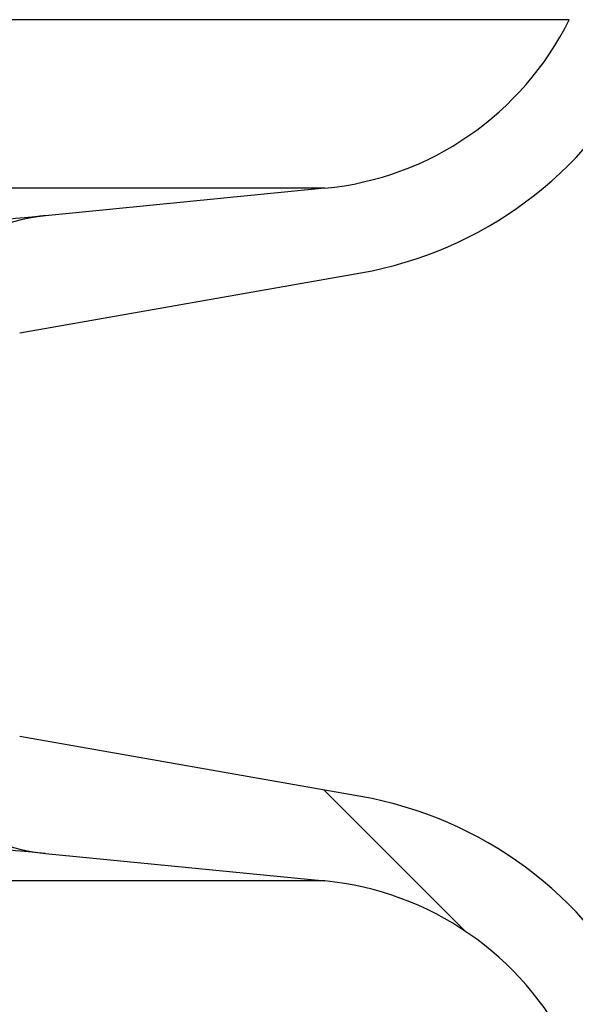
# Model space of a CAD drawing. Units: millimetres. Extents: x 0 to 720, y 0 to 287.
# Drawn here: x 412 to 413, y 155 to 157 of the extents above; entities that cross this region are included whole.
import ezdxf

# ---------------------------------------------------------------- set-up
doc = ezdxf.new("R2010")
doc.units = ezdxf.units.MM
doc.header["$PDSIZE"] = -1
doc.styles.add('SLDTEXTSTYLE1', font='GOTHIC.TTF', dxfattribs={"width": 0.913})
doc.dimstyles.new('SLDDIMSTYLE1', dxfattribs={"dimtxt": 3.5, "dimasz": 3.302, "dimexe": 0, "dimexo": 0.0625, "dimgap": 0.875, "dimtad": 1, "dimdec": 0, "dimlfac": 20, "dimrnd": 1e-09, "dimzin": 12, "dimdsep": 46, "dimtxsty": 'SLDTEXTSTYLE1', "dimsah": 1, "dimcen": 0.09, "dimadec": 0, "dimazin": 3, "dimtfac": 1, "dimtdec": 0, "dimtofl": 0, "dimtmove": 0, "dimatfit": 3, "dimfxl": 1, "dimfrac": 2, "dimtolj": 1, "dimtzin": 12, "dimarcsym": 0})

# ---------------------------------------------------------------- blocks, each defined once
blk = doc.blocks.new('*D56')
at = {"color": 0, "linetype": 'Continuous', "lineweight": -2}
for p, q in [((385.8763762186334, 173.4664695333684), (432.9981104200133, 173.4664695333684)), ((432.9981104200133, 170.1644695333684), (432.9981104200133, 155.8534695333683)), ((413.3263762186335, 152.5514695333683), (432.9981104200133, 152.5514695333683))]:
    blk.add_line(p, q, dxfattribs=at)
at = {"color": 0}
for points in [[(433.5484437533467, 170.1644695333684), (432.44777708668, 170.1644695333684), (432.9981104200133, 173.4664695333684)], [(432.44777708668, 155.8534695333683), (433.5484437533467, 155.8534695333683), (432.9981104200133, 152.5514695333683)]]:
    blk.add_solid(points, dxfattribs=at)
at = {"layer": 'Defpoints', "color": 0}
for p in [(385.8138762186334, 173.4664695333684), (413.2638762186335, 152.5514695333683), (432.9981104200133, 152.5514695333683)]:
    blk.add_point(p, dxfattribs=at)
at = {"color": 0, "lineweight": 18, "insert": (428.6231104200133, 158.6020458521068), "char_height": 3.5, "attachment_point": 2, "rotation": 90, "style": 'SLDTEXTSTYLE1'}
blk.add_mtext('\\A1;n', dxfattribs=at)

msp = doc.modelspace()

# ---------------------------------------------------------------- hatches: boundary and pattern name
at = {"linetype": 'Continuous', "lineweight": 18}
h = msp.add_hatch(dxfattribs=at)
h.set_pattern_fill('ANSI37', style=0)
h.set_pattern_definition([(45, (249.9445887961859, -5), (-2.245064030267288, 2.245064030267288), []), (135, (249.9445887961859, -5), (-2.245064030267288, -2.245064030267288), [])])
edge = h.paths.add_edge_path(flags=0)
edge.add_line((412.0983289919835, 205.2011732079557), (412.7822342425803, 205.3217641558841))
edge.add_arc((412.6460940712894, 206.0938534342457), 0.7839999999999986, 280.0000000000013, 333.0685219318205)
edge.add_arc((411.7723762186335, 206.5377195333683), 1.763999999999999, 333.0685219318236, 386.9314780681764)
edge.add_arc((412.6460940712894, 206.981585632491), 0.7839999999999986, 26.93147806817955, 79.99999999999869)
edge.add_line((412.7822342425803, 207.7536749108525), (411.9743236543994, 207.8961313455489))
edge.add_arc((412.0253762186334, 208.1856648249345), 0.2939999999999987, 180, 260.0000000000045, ccw=False)
edge.add_line((411.7313762186334, 208.1856648249345), (411.7313762186334, 208.3722742418022))
edge.add_arc((412.0253762186334, 208.3722742418022), 0.2939999999999987, 99.99999999999551, 180, ccw=False)
edge.add_line((411.9743236543994, 208.6618077211878), (412.7822342425802, 208.8042641558841))
edge.add_arc((412.6460940712894, 209.5763534342457), 0.7839999999999986, 280.0000000000013, 333.0685219318205)
edge.add_arc((411.7723762186335, 210.0202195333683), 1.763999999999999, 333.0685219318236, 386.9314780681805)
edge.add_arc((412.6460940712894, 210.4640856324909), 0.7839999999999986, 26.9314780681814, 79.99999999999869)
edge.add_line((412.7822342425803, 211.2361749108525), (412.0983289919834, 211.3567658587809))
edge.add_arc((412.1243762186335, 211.5044870217328), 0.15, 180, 260.0000000000117, ccw=False)
edge.add_line((411.9743762186335, 211.5044870217328), (411.9743762186335, 212.0184520450039))
edge.add_arc((412.1243762186335, 212.0184520450039), 0.15, 99.99999999998829, 180, ccw=False)
edge.add_line((412.0983289919835, 212.1661732079557), (412.7822342425803, 212.2867641558841))
edge.add_arc((412.6460940712894, 213.0588534342457), 0.7839999999999986, 280.0000000000013, 333.0685219318205)
edge.add_arc((411.7723762186335, 213.5027195333683), 1.763999999999999, 333.0685219318236, 386.9314780681805)
edge.add_arc((412.6460940712894, 213.946585632491), 0.7839999999999986, 26.93147806817955, 79.99999999999869)
edge.add_line((412.7822342425803, 214.7186749108525), (411.9743236543994, 214.8611313455488))
edge.add_arc((412.0253762186334, 215.1506648249344), 0.2939999999999987, 180, 260.0000000000045, ccw=False)
edge.add_line((411.7313762186334, 215.1506648249344), (411.7313762186334, 215.3372742418022))
edge.add_arc((412.0253762186334, 215.3372742418022), 0.2939999999999987, 99.99999999999551, 180, ccw=False)
edge.add_line((411.9743236543994, 215.6268077211878), (412.7822342425802, 215.7692641558842))
edge.add_arc((412.6460940712894, 216.5413534342457), 0.7839999999999986, 280.0000000000013, 333.0685219318223)
edge.add_arc((411.7723762186335, 216.9852195333683), 1.763999999999999, 333.0685219318236, 386.9314780681805)
edge.add_arc((412.6460940712894, 217.429085632491), 0.7839999999999986, 26.93147806817955, 79.99999999999869)
edge.add_line((412.7822342425803, 218.2011749108525), (412.0983289919834, 218.3217658587809))
edge.add_arc((412.1243762186335, 218.4694870217328), 0.15, 180, 260.0000000000117, ccw=False)
edge.add_line((411.9743762186335, 218.4694870217328), (411.9743762186335, 218.9834520450039))
edge.add_arc((412.1243762186335, 218.9834520450039), 0.15, 99.99999999998829, 180, ccw=False)
edge.add_line((412.0983289919835, 219.1311732079557), (412.7822342425803, 219.2517641558842))
edge.add_arc((412.6460940712894, 220.0238534342457), 0.7839999999999986, 280.0000000000013, 333.0685219318205)
edge.add_arc((411.7723762186335, 220.4677195333683), 1.763999999999999, 333.0685219318236, 386.9314780681805)
edge.add_arc((412.6460940712894, 220.911585632491), 0.7839999999999986, 26.93147806817955, 79.99999999999869)
edge.add_line((412.7822342425803, 221.6836749108525), (411.9743236543994, 221.8261313455488))
edge.add_arc((412.0253762186334, 222.1156648249344), 0.2939999999999987, 180, 260.0000000000045, ccw=False)
edge.add_line((411.7313762186334, 222.1156648249344), (411.7313762186334, 222.3022742418022))
edge.add_arc((412.0253762186334, 222.3022742418022), 0.2939999999999987, 99.99999999999551, 180, ccw=False)
edge.add_line((411.9743236543994, 222.5918077211878), (412.7822342425802, 222.7342641558841))
edge.add_arc((412.6460940712894, 223.5063534342457), 0.7839999999999986, 280.0000000000013, 333.0685219318223)
edge.add_arc((411.7723762186335, 223.9502195333683), 1.763999999999999, 333.0685219318236, 386.9314780681764)
edge.add_arc((412.6460940712894, 224.394085632491), 0.7839999999999986, 26.93147806817955, 79.99999999999869)
edge.add_line((412.7822342425803, 225.1661749108525), (412.0983289919834, 225.2867658587809))
edge.add_arc((412.1243762186335, 225.4344870217327), 0.15, 180, 260.0000000000117, ccw=False)
edge.add_line((411.9743762186335, 225.4344870217327), (411.9743762186335, 225.9484520450039))
edge.add_arc((412.1243762186335, 225.9484520450039), 0.15, 99.99999999998829, 180, ccw=False)
edge.add_line((412.0983289919835, 226.0961732079557), (412.7822342425803, 226.2167641558842))
edge.add_arc((412.6460940712894, 226.9888534342457), 0.7839999999999986, 280.0000000000013, 333.0685219318186)
edge.add_arc((411.7723762186335, 227.4327195333683), 1.763999999999999, 333.0685219318236, 386.9314780681805)
edge.add_arc((412.6460940712894, 227.876585632491), 0.7839999999999986, 26.93147806817955, 79.99999999999869)
edge.add_line((412.7822342425803, 228.6486749108525), (411.9743236543994, 228.7911313455488))
edge.add_arc((412.0253762186334, 229.0806648249344), 0.2939999999999987, 180, 260.0000000000045, ccw=False)
edge.add_line((411.7313762186334, 229.0806648249344), (411.7313762186334, 229.2672742418022))
edge.add_arc((412.0253762186334, 229.2672742418022), 0.2939999999999987, 99.99999999999551, 180, ccw=False)
edge.add_line((411.9743236543994, 229.5568077211878), (412.7822342425802, 229.6992641558842))
edge.add_arc((412.6460940712894, 230.4713534342457), 0.7839999999999986, 280.0000000000013, 333.0685219318223)
edge.add_arc((411.7723762186335, 230.9152195333683), 1.763999999999999, 333.0685219318236, 386.9314780681764)
edge.add_arc((412.6460940712894, 231.359085632491), 0.7839999999999986, 26.93147806817955, 79.99999999999869)
edge.add_line((412.7822342425803, 232.1311749108525), (412.0983289919834, 232.2517658587809))
edge.add_arc((412.1243762186335, 232.3994870217327), 0.15, 180, 260.0000000000117, ccw=False)
edge.add_line((411.9743762186335, 232.3994870217327), (411.9743762186335, 232.9134520450039))
edge.add_arc((412.1243762186335, 232.9134520450039), 0.15, 99.99999999998829, 180, ccw=False)
edge.add_line((412.0983289919835, 233.0611732079557), (412.7822342425803, 233.1817641558842))
edge.add_arc((412.6460940712894, 233.9538534342457), 0.7839999999999986, 280.0000000000013, 333.0685219318186)
edge.add_arc((411.7723762186335, 234.3977195333683), 1.763999999999999, 333.0685219318236, 386.9314780681805)
edge.add_arc((412.6460940712894, 234.841585632491), 0.7839999999999986, 26.93147806817955, 79.99999999999869)
edge.add_line((412.7822342425803, 235.6136749108525), (411.9743236543994, 235.7561313455489))
edge.add_arc((412.0253762186334, 236.0456648249344), 0.2939999999999987, 180, 260.0000000000045, ccw=False)
edge.add_line((411.7313762186334, 236.0456648249344), (411.7313762186334, 236.2322742418022))
edge.add_arc((412.0253762186334, 236.2322742418022), 0.2939999999999987, 99.99999999999551, 180, ccw=False)
edge.add_line((411.9743236543994, 236.5218077211878), (412.7822342425802, 236.6642641558842))
edge.add_arc((412.6460940712894, 237.4363534342457), 0.7839999999999986, 280.0000000000013, 333.0685219318223)
edge.add_arc((411.7723762186335, 237.8802195333683), 1.763999999999999, 333.0685219318236, 386.9314780681805)
edge.add_arc((412.6460940712894, 238.324085632491), 0.7839999999999986, 26.93147806817955, 79.99999999999869)
edge.add_line((412.7822342425803, 239.0961749108525), (412.0983289919834, 239.2167658587809))
edge.add_arc((412.1243762186335, 239.3644870217327), 0.15, 180, 260.0000000000117, ccw=False)
edge.add_line((411.9743762186335, 239.3644870217327), (411.9743762186335, 239.8784520450039))
edge.add_arc((412.1243762186335, 239.8784520450039), 0.15, 99.99999999998829, 180, ccw=False)
edge.add_line((412.0983289919835, 240.0261732079557), (412.7822342425803, 240.1467641558841))
edge.add_arc((412.6460940712894, 240.9188534342457), 0.7839999999999986, 280.0000000000013, 333.0685219318242)
edge.add_arc((411.7723762186335, 241.3627195333684), 1.763999999999999, 333.0685219318227, 386.9314780681805)
edge.add_arc((412.6460940712894, 241.806585632491), 0.7839999999999986, 26.93147806817955, 79.99999999999869)
edge.add_line((412.7822342425803, 242.5786749108526), (411.9743236543994, 242.7211313455489))
edge.add_arc((412.0253762186334, 243.0106648249345), 0.2939999999999987, 180, 260.0000000000045, ccw=False)
edge.add_line((411.7313762186334, 243.0106648249345), (411.7313762186334, 243.1972742418022))
edge.add_arc((412.0253762186334, 243.1972742418022), 0.2939999999999987, 99.99999999999551, 180, ccw=False)
edge.add_line((411.9743236543994, 243.4868077211878), (412.7822342425802, 243.6292641558841))
edge.add_arc((412.6460940712894, 244.4013534342457), 0.7839999999999986, 280.0000000000013, 333.0685219318205)
edge.add_arc((411.7723762186335, 244.8452195333683), 1.763999999999999, 333.0685219318227, 386.9314780681805)
edge.add_arc((412.6460940712894, 245.289085632491), 0.7839999999999986, 26.93147806817585, 79.99999999999869)
edge.add_line((412.7822342425803, 246.0611749108525), (412.0983289919834, 246.1817658587809))
edge.add_arc((412.1243762186335, 246.3294870217327), 0.15, 180, 260.0000000000117, ccw=False)
edge.add_line((411.9743762186335, 246.3294870217327), (411.9743762186335, 246.8434520450039))
edge.add_arc((412.1243762186335, 246.8434520450039), 0.15, 99.99999999998829, 180, ccw=False)
edge.add_line((412.0983289919835, 246.9911732079557), (412.7822342425803, 247.1117641558842))
edge.add_arc((412.6460940712894, 247.8838534342457), 0.7839999999999986, 280.0000000000013, 333.0685219318242)
edge.add_arc((411.7723762186335, 248.3277195333683), 1.763999999999999, 333.0685219318236, 386.9314780681814)
edge.add_arc((412.6460940712894, 248.771585632491), 0.7839999999999986, 26.93147806817585, 79.99999999999869)
edge.add_line((412.7822342425803, 249.5436749108525), (411.9743236543994, 249.6861313455488))
edge.add_arc((412.0253762186334, 249.9756648249345), 0.2939999999999987, 180, 260.0000000000045, ccw=False)
edge.add_line((411.7313762186334, 249.9756648249345), (411.7313762186334, 250.1622742418022))
edge.add_arc((412.0253762186334, 250.1622742418022), 0.2939999999999987, 99.99999999999551, 180, ccw=False)
edge.add_line((411.9743236543994, 250.4518077211878), (412.7822342425802, 250.5942641558842))
edge.add_arc((412.6460940712894, 251.3663534342457), 0.7839999999999986, 280.0000000000013, 333.0685219318242)
edge.add_arc((411.7723762186335, 251.8102195333684), 1.763999999999999, 333.0685219318227, 386.9314780681772)
edge.add_arc((412.6460940712894, 252.254085632491), 0.7839999999999986, 26.93147806817585, 79.99999999999869)
edge.add_line((412.7822342425803, 253.0261749108525), (412.0983289919834, 253.146765858781))
edge.add_arc((412.1243762186335, 253.2944870217327), 0.15, 180, 260.0000000000117, ccw=False)
edge.add_line((411.9743762186335, 253.2944870217327), (411.9743762186335, 253.5514695333683))
edge.add_line((411.9743762186335, 253.5514695333683), (411.8383762186335, 253.5514695333683))
edge.add_line((411.8383762186335, 253.5514695333683), (411.8383762186335, 253.2553835212924))
edge.add_arc((412.1838762186334, 253.2553835212924), 0.3455, 180, 264.3999999999989)
edge.add_line((412.1501613267666, 252.9115324545986), (412.7102985610395, 252.8566105185824))
edge.add_arc((412.6503826605875, 252.2455408949936), 0.6140000000000019, 26.372516233580882, 84.40000000000208, ccw=False)
edge.add_arc((411.7723762186335, 251.8102195333684), 1.594, -26.372516233582303, 26.37251623357588, ccw=False)
edge.add_arc((412.6503826605875, 251.3748981717431), 0.6140000000000019, 275.5999999999979, 333.6274837664168, ccw=False)
edge.add_line((412.7102985610396, 250.7638285481543), (411.8862915706095, 250.6830339563359))
edge.add_arc((411.9373762186335, 250.1620324124454), 0.523500000000001, 95.59999999999864, 131.0077007365213)
edge.add_line((411.5938762186335, 250.5570767137585), (411.5938762186335, 253.5514695333683))
edge.add_line((411.5938762186335, 253.5514695333683), (411.4138762186335, 253.5514695333683))
edge.add_line((411.4138762186334, 253.5514695333683), (411.4138762186334, 152.5514695333683))
edge.add_line((411.4138762186334, 152.5514695333683), (411.7313762186334, 152.5514695333683))
edge.add_line((411.7313762186334, 152.5514695333683), (411.7313762186334, 152.6522742418022))
edge.add_arc((412.0253762186334, 152.6522742418022), 0.2939999999999987, 99.99999999999551, 180, ccw=False)
edge.add_line((411.9743236543994, 152.9418077211878), (412.7822342425803, 153.0842641558841))
edge.add_arc((412.6460940712894, 153.8563534342457), 0.7839999999999986, 280.0000000000013, 333.0685219318223)
edge.add_arc((411.7723762186335, 154.3002195333683), 1.763999999999999, 333.0685219318236, 386.9314780681805)
edge.add_arc((412.6460940712894, 154.744085632491), 0.7839999999999986, 26.93147806817955, 79.99999999999869)
edge.add_line((412.7822342425803, 155.5161749108525), (412.0983289919834, 155.636765858781))
edge.add_arc((412.1243762186335, 155.7844870217328), 0.15, 180, 260.0000000000117, ccw=False)
edge.add_line((411.9743762186335, 155.7844870217328), (411.9743762186335, 156.2984520450039))
edge.add_arc((412.1243762186335, 156.2984520450039), 0.15, 99.99999999998829, 180, ccw=False)
edge.add_line((412.0983289919835, 156.4461732079557), (412.7822342425803, 156.5667641558841))
edge.add_arc((412.6460940712894, 157.3388534342457), 0.7839999999999986, 280.0000000000013, 333.0685219318223)
edge.add_arc((411.7723762186335, 157.7827195333684), 1.763999999999999, 333.0685219318236, 386.9314780681764)
edge.add_arc((412.6460940712894, 158.226585632491), 0.7839999999999986, 26.93147806817955, 79.99999999999869)
edge.add_line((412.7822342425803, 158.9986749108525), (411.9743236543994, 159.1411313455489))
edge.add_arc((412.0253762186334, 159.4306648249345), 0.2939999999999987, 180, 260.0000000000045, ccw=False)
edge.add_line((411.7313762186334, 159.4306648249345), (411.7313762186334, 159.6172742418022))
edge.add_arc((412.0253762186334, 159.6172742418022), 0.2939999999999987, 99.99999999999551, 180, ccw=False)
edge.add_line((411.9743236543994, 159.9068077211878), (412.7822342425802, 160.0492641558841))
edge.add_arc((412.6460940712894, 160.8213534342457), 0.7839999999999986, 280.0000000000013, 333.0685219318205)
edge.add_arc((411.7723762186335, 161.2652195333683), 1.763999999999999, 333.0685219318236, 386.9314780681805)
edge.add_arc((412.6460940712894, 161.709085632491), 0.7839999999999986, 26.93147806817955, 79.99999999999869)
edge.add_line((412.7822342425803, 162.4811749108525), (412.0983289919834, 162.6017658587809))
edge.add_arc((412.1243762186335, 162.7494870217328), 0.15, 180, 260.0000000000117, ccw=False)
edge.add_line((411.9743762186335, 162.7494870217328), (411.9743762186335, 163.2634520450039))
edge.add_arc((412.1243762186335, 163.2634520450039), 0.15, 99.99999999998829, 180, ccw=False)
edge.add_line((412.0983289919835, 163.4111732079557), (412.7822342425803, 163.5317641558841))
edge.add_arc((412.6460940712894, 164.3038534342457), 0.7839999999999986, 280.0000000000013, 333.0685219318223)
edge.add_arc((411.7723762186335, 164.7477195333684), 1.763999999999999, 333.0685219318236, 386.9314780681764)
edge.add_arc((412.6460940712894, 165.191585632491), 0.7839999999999986, 26.93147806817955, 79.99999999999869)
edge.add_line((412.7822342425803, 165.9636749108525), (411.9743236543994, 166.1061313455489))
edge.add_arc((412.0253762186334, 166.3956648249345), 0.2939999999999987, 180, 260.0000000000045, ccw=False)
edge.add_line((411.7313762186334, 166.3956648249345), (411.7313762186334, 166.5822742418022))
edge.add_arc((412.0253762186334, 166.5822742418022), 0.2939999999999987, 99.99999999999551, 180, ccw=False)
edge.add_line((411.9743236543994, 166.8718077211878), (412.7822342425802, 167.0142641558841))
edge.add_arc((412.6460940712894, 167.7863534342457), 0.7839999999999986, 280.0000000000013, 333.0685219318205)
edge.add_arc((411.7723762186335, 168.2302195333683), 1.763999999999999, 333.0685219318236, 386.9314780681805)
edge.add_arc((412.6460940712894, 168.6740856324909), 0.7839999999999986, 26.9314780681814, 79.99999999999869)
edge.add_line((412.7822342425803, 169.4461749108525), (412.0983289919834, 169.5667658587809))
edge.add_arc((412.1243762186335, 169.7144870217328), 0.15, 180, 260.0000000000117, ccw=False)
edge.add_line((411.9743762186335, 169.7144870217328), (411.9743762186335, 170.2284520450039))
edge.add_arc((412.1243762186335, 170.2284520450039), 0.15, 99.99999999998829, 180, ccw=False)
edge.add_line((412.0983289919835, 170.3761732079557), (412.7822342425803, 170.4967641558841))
edge.add_arc((412.6460940712894, 171.2688534342457), 0.7839999999999986, 280.0000000000013, 333.0685219318223)
edge.add_arc((411.7723762186335, 171.7127195333683), 1.763999999999999, 333.0685219318236, 386.9314780681805)
edge.add_arc((412.6460940712894, 172.156585632491), 0.7839999999999986, 26.93147806817955, 79.99999999999869)
edge.add_line((412.7822342425803, 172.9286749108525), (411.9743236543994, 173.0711313455488))
edge.add_arc((412.0253762186334, 173.3606648249344), 0.2939999999999987, 180, 260.0000000000045, ccw=False)
edge.add_line((411.7313762186334, 173.3606648249344), (411.7313762186334, 173.5472742418022))
edge.add_arc((412.0253762186334, 173.5472742418022), 0.2939999999999987, 99.99999999999551, 180, ccw=False)
edge.add_line((411.9743236543994, 173.8368077211878), (412.7822342425802, 173.9792641558841))
edge.add_arc((412.6460940712894, 174.7513534342457), 0.7839999999999986, 280.0000000000013, 333.0685219318223)
edge.add_arc((411.7723762186335, 175.1952195333683), 1.763999999999999, 333.0685219318236, 386.9314780681805)
edge.add_arc((412.6460940712894, 175.6390856324909), 0.7839999999999986, 26.9314780681814, 79.99999999999869)
edge.add_line((412.7822342425803, 176.4111749108525), (412.0983289919834, 176.5317658587809))
edge.add_arc((412.1243762186335, 176.6794870217328), 0.15, 180, 260.0000000000117, ccw=False)
edge.add_line((411.9743762186335, 176.6794870217328), (411.9743762186335, 177.1934520450039))
edge.add_arc((412.1243762186335, 177.1934520450039), 0.15, 99.99999999998829, 180, ccw=False)
edge.add_line((412.0983289919835, 177.3411732079557), (412.7822342425803, 177.4617641558841))
edge.add_arc((412.6460940712894, 178.2338534342457), 0.7839999999999986, 280.0000000000013, 333.0685219318205)
edge.add_arc((411.7723762186335, 178.6777195333683), 1.763999999999999, 333.0685219318236, 386.9314780681805)
edge.add_arc((412.6460940712894, 179.121585632491), 0.7839999999999986, 26.93147806817955, 79.99999999999869)
edge.add_line((412.7822342425803, 179.8936749108526), (411.9743236543994, 180.0361313455489))
edge.add_arc((412.0253762186334, 180.3256648249344), 0.2939999999999987, 180, 260.0000000000045, ccw=False)
edge.add_line((411.7313762186334, 180.3256648249344), (411.7313762186334, 180.5122742418022))
edge.add_arc((412.0253762186334, 180.5122742418022), 0.2939999999999987, 99.99999999999551, 180, ccw=False)
edge.add_line((411.9743236543994, 180.8018077211878), (412.7822342425802, 180.9442641558841))
edge.add_arc((412.6460940712894, 181.7163534342457), 0.7839999999999986, 280.0000000000013, 333.0685219318223)
edge.add_arc((411.7723762186335, 182.1602195333683), 1.763999999999999, 333.0685219318236, 386.9314780681764)
edge.add_arc((412.6460940712894, 182.6040856324909), 0.7839999999999986, 26.93147806817955, 79.99999999999869)
edge.add_line((412.7822342425803, 183.3761749108525), (412.0983289919834, 183.4967658587809))
edge.add_arc((412.1243762186335, 183.6444870217327), 0.15, 180, 260.0000000000117, ccw=False)
edge.add_line((411.9743762186335, 183.6444870217327), (411.9743762186335, 184.1584520450039))
edge.add_arc((412.1243762186335, 184.1584520450039), 0.15, 99.99999999998829, 180, ccw=False)
edge.add_line((412.0983289919835, 184.3061732079557), (412.7822342425803, 184.4267641558841))
edge.add_arc((412.6460940712894, 185.1988534342457), 0.7839999999999986, 280.0000000000013, 333.0685219318205)
edge.add_arc((411.7723762186335, 185.6427195333683), 1.763999999999999, 333.0685219318236, 386.9314780681805)
edge.add_arc((412.6460940712894, 186.086585632491), 0.7839999999999986, 26.93147806817955, 79.99999999999869)
edge.add_line((412.7822342425803, 186.8586749108525), (411.9743236543994, 187.0011313455489))
edge.add_arc((412.0253762186334, 187.2906648249345), 0.2939999999999987, 180, 260.0000000000045, ccw=False)
edge.add_line((411.7313762186334, 187.2906648249345), (411.7313762186334, 187.4772742418022))
edge.add_arc((412.0253762186334, 187.4772742418022), 0.2939999999999987, 99.99999999999551, 180, ccw=False)
edge.add_line((411.9743236543994, 187.7668077211878), (412.7822342425802, 187.9092641558841))
edge.add_arc((412.6460940712894, 188.6813534342457), 0.7839999999999986, 280.0000000000013, 333.0685219318223)
edge.add_arc((411.7723762186335, 189.1252195333683), 1.763999999999999, 333.0685219318236, 386.9314780681805)
edge.add_arc((412.6460940712894, 189.569085632491), 0.7839999999999986, 26.93147806817955, 79.99999999999869)
edge.add_line((412.7822342425803, 190.3411749108525), (412.0983289919834, 190.461765858781))
edge.add_arc((412.1243762186335, 190.6094870217327), 0.15, 180, 260.0000000000117, ccw=False)
edge.add_line((411.9743762186335, 190.6094870217327), (411.9743762186335, 191.1234520450039))
edge.add_arc((412.1243762186335, 191.1234520450039), 0.15, 99.99999999998829, 180, ccw=False)
edge.add_line((412.0983289919835, 191.2711732079557), (412.7822342425803, 191.3917641558841))
edge.add_arc((412.6460940712894, 192.1638534342457), 0.7839999999999986, 280.0000000000013, 333.0685219318205)
edge.add_arc((411.7723762186335, 192.6077195333683), 1.763999999999999, 333.0685219318236, 386.9314780681805)
edge.add_arc((412.6460940712894, 193.0515856324909), 0.7839999999999986, 26.9314780681814, 79.99999999999869)
edge.add_line((412.7822342425803, 193.8236749108525), (411.9743236543994, 193.9661313455489))
edge.add_arc((412.0253762186334, 194.2556648249345), 0.2939999999999987, 180, 260.0000000000045, ccw=False)
edge.add_line((411.7313762186334, 194.2556648249345), (411.7313762186334, 194.4422742418022))
edge.add_arc((412.0253762186334, 194.4422742418022), 0.2939999999999987, 99.99999999999551, 180, ccw=False)
edge.add_line((411.9743236543994, 194.7318077211878), (412.7822342425802, 194.8742641558841))
edge.add_arc((412.6460940712894, 195.6463534342457), 0.7839999999999986, 280.0000000000013, 333.0685219318223)
edge.add_arc((411.7723762186335, 196.0902195333683), 1.763999999999999, 333.0685219318236, 386.9314780681805)
edge.add_arc((412.6460940712894, 196.534085632491), 0.7839999999999986, 26.93147806817955, 79.99999999999869)
edge.add_line((412.7822342425803, 197.3061749108525), (412.0983289919834, 197.426765858781))
edge.add_arc((412.1243762186335, 197.5744870217328), 0.15, 180, 260.0000000000117, ccw=False)
edge.add_line((411.9743762186335, 197.5744870217328), (411.9743762186335, 198.0884520450039))
edge.add_arc((412.1243762186335, 198.0884520450039), 0.15, 99.99999999998829, 180, ccw=False)
edge.add_line((412.0983289919835, 198.2361732079557), (412.7822342425803, 198.3567641558841))
edge.add_arc((412.6460940712894, 199.1288534342457), 0.7839999999999986, 280.0000000000013, 333.0685219318223)
edge.add_arc((411.7723762186335, 199.5727195333683), 1.763999999999999, 333.0685219318236, 386.9314780681805)
edge.add_arc((412.6460940712894, 200.0165856324909), 0.7839999999999986, 26.9314780681814, 79.99999999999869)
edge.add_line((412.7822342425803, 200.7886749108525), (411.9743236543994, 200.9311313455489))
edge.add_arc((412.0253762186334, 201.2206648249345), 0.2939999999999987, 180, 260.0000000000045, ccw=False)
edge.add_line((411.7313762186334, 201.2206648249345), (411.7313762186334, 201.4072742418022))
edge.add_arc((412.0253762186334, 201.4072742418022), 0.2939999999999987, 99.99999999999551, 180, ccw=False)
edge.add_line((411.9743236543994, 201.6968077211878), (412.7822342425802, 201.8392641558841))
edge.add_arc((412.6460940712894, 202.6113534342457), 0.7839999999999986, 280.0000000000013, 333.0685219318205)
edge.add_arc((411.7723762186335, 203.0552195333683), 1.763999999999999, 333.0685219318236, 386.9314780681805)
edge.add_arc((412.6460940712894, 203.499085632491), 0.7839999999999986, 26.93147806817955, 79.99999999999869)
edge.add_line((412.7822342425803, 204.2711749108525), (412.0983289919834, 204.3917658587809))
edge.add_arc((412.1243762186335, 204.5394870217328), 0.15, 180, 260.0000000000117, ccw=False)
edge.add_line((411.9743762186335, 204.5394870217328), (411.9743762186335, 205.0534520450039))
edge.add_arc((412.1243762186335, 205.0534520450039), 0.15, 99.99999999998829, 180, ccw=False)
edge = h.paths.add_edge_path(flags=0)
edge.add_arc((412.1838762186334, 246.2903835212924), 0.3455, 180, 264.3999999999989)
edge.add_line((412.1501613267666, 245.9465324545986), (412.7102985610395, 245.8916105185824))
edge.add_arc((412.6503826605875, 245.2805408949936), 0.6140000000000019, 26.372516233580882, 84.40000000000208, ccw=False)
edge.add_arc((411.7723762186335, 244.8452195333683), 1.594, -26.372516233582303, 26.372516233580484, ccw=False)
edge.add_arc((412.6503826605875, 244.4098981717431), 0.6140000000000019, 275.5999999999979, 333.6274837664192, ccw=False)
edge.add_line((412.7102985610396, 243.7988285481542), (411.8862915706095, 243.7180339563359))
edge.add_arc((411.9373762186335, 243.1970324124454), 0.523500000000001, 95.59999999999864, 131.0077007365213)
edge.add_line((411.5938762186335, 243.5920767137586), (411.5938762186335, 249.5808623529781))
edge.add_arc((411.9373762186335, 249.9759066542913), 0.523500000000001, 228.9922992634787, 264.4000000000013)
edge.add_line((411.8862915706096, 249.4549051104008), (412.7102985610396, 249.3741105185824))
edge.add_arc((412.6503826605875, 248.7630408949935), 0.6140000000000019, 26.372516233583212, 84.40000000000208, ccw=False)
edge.add_arc((411.7723762186335, 248.3277195333683), 1.594, -26.372516233580484, 26.37251623358219, ccw=False)
edge.add_arc((412.6503826605875, 247.8923981717431), 0.6140000000000019, 275.5999999999979, 333.6274837664192, ccw=False)
edge.add_line((412.7102985610396, 247.2813285481543), (412.1501613267667, 247.226406612138))
edge.add_arc((412.1838762186334, 246.8825555454442), 0.3455, 95.6000000000011, 180)
edge.add_line((411.8383762186335, 246.8825555454442), (411.8383762186335, 246.2903835212924))
edge = h.paths.add_edge_path(flags=0)
edge.add_arc((412.1838762186334, 239.3253835212924), 0.3455, 180, 264.3999999999989)
edge.add_line((412.1501613267666, 238.9815324545987), (412.7102985610395, 238.9266105185824))
edge.add_arc((412.6503826605875, 238.3155408949936), 0.6140000000000019, 26.372516233580882, 84.40000000000208, ccw=False)
edge.add_arc((411.7723762186335, 237.8802195333683), 1.594, -26.372516233582303, 26.372516233581393, ccw=False)
edge.add_arc((412.6503826605875, 237.4448981717431), 0.6140000000000019, 275.6000000000087, 333.6274837664192, ccw=False)
edge.add_line((412.7102985610397, 236.8338285481543), (411.8862915706096, 236.7530339563359))
edge.add_arc((411.9373762186335, 236.2320324124454), 0.523500000000001, 95.59999999999864, 131.0077007365213)
edge.add_line((411.5938762186335, 236.6270767137586), (411.5938762186335, 242.6158623529781))
edge.add_arc((411.9373762186335, 243.0109066542913), 0.523500000000001, 228.9922992634787, 264.4000000000013)
edge.add_line((411.8862915706096, 242.4899051104007), (412.7102985610396, 242.4091105185824))
edge.add_arc((412.6503826605875, 241.7980408949936), 0.6140000000000019, 26.372516233580882, 84.40000000000208, ccw=False)
edge.add_arc((411.7723762186335, 241.3627195333684), 1.594, -26.372516233582303, 26.37251623357588, ccw=False)
edge.add_arc((412.6503826605875, 240.9273981717431), 0.6140000000000019, 275.5999999999979, 333.6274837664168, ccw=False)
edge.add_line((412.7102985610396, 240.3163285481542), (412.1501613267667, 240.261406612138))
edge.add_arc((412.1838762186334, 239.9175555454443), 0.3455, 95.6000000000011, 180)
edge.add_line((411.8383762186335, 239.9175555454443), (411.8383762186335, 239.3253835212924))
edge = h.paths.add_edge_path(flags=0)
edge.add_arc((412.1838762186334, 232.3603835212924), 0.3455, 180, 264.3999999999989)
edge.add_line((412.1501613267666, 232.0165324545987), (412.7102985610395, 231.9616105185824))
edge.add_arc((412.6503826605875, 231.3505408949936), 0.6140000000000019, 26.372516233580882, 84.40000000000208, ccw=False)
edge.add_arc((411.7723762186335, 230.9152195333683), 1.594, -26.372516233582303, 26.37251623357679, ccw=False)
edge.add_arc((412.6503826605875, 230.4798981717431), 0.6140000000000019, 275.6000000000087, 333.6274837664192, ccw=False)
edge.add_line((412.7102985610397, 229.8688285481543), (411.8862915706096, 229.7880339563359))
edge.add_arc((411.9373762186335, 229.2670324124454), 0.523500000000001, 95.59999999999864, 131.0077007365213)
edge.add_line((411.5938762186335, 229.6620767137586), (411.5938762186335, 235.6508623529781))
edge.add_arc((411.9373762186335, 236.0459066542913), 0.523500000000001, 228.9922992634787, 264.4000000000013)
edge.add_line((411.8862915706096, 235.5249051104008), (412.7102985610396, 235.4441105185824))
edge.add_arc((412.6503826605875, 234.8330408949936), 0.6140000000000019, 26.372516233580882, 84.39999999999128, ccw=False)
edge.add_arc((411.7723762186335, 234.3977195333683), 1.594, -26.372516233582303, 26.37251623357679, ccw=False)
edge.add_arc((412.6503826605875, 233.9623981717431), 0.6140000000000019, 275.5999999999979, 333.6274837664192, ccw=False)
edge.add_line((412.7102985610396, 233.3513285481542), (412.1501613267667, 233.296406612138))
edge.add_arc((412.1838762186334, 232.9525555454443), 0.3455, 95.6000000000011, 180)
edge.add_line((411.8383762186335, 232.9525555454443), (411.8383762186335, 232.3603835212924))
edge = h.paths.add_edge_path(flags=0)
edge.add_arc((412.1838762186334, 225.3953835212924), 0.3455, 180, 264.3999999999989)
edge.add_line((412.1501613267666, 225.0515324545987), (412.7102985610396, 224.9966105185824))
edge.add_arc((412.6503826605875, 224.3855408949936), 0.6140000000000019, 26.372516233580882, 84.39999999999128, ccw=False)
edge.add_arc((411.7723762186335, 223.9502195333683), 1.594, -26.372516233582303, 26.37251623357679, ccw=False)
edge.add_arc((412.6503826605875, 223.5148981717431), 0.6140000000000019, 275.6000000000087, 333.6274837664192, ccw=False)
edge.add_line((412.7102985610397, 222.9038285481543), (411.8862915706096, 222.8230339563359))
edge.add_arc((411.9373762186335, 222.3020324124454), 0.523500000000001, 95.59999999999864, 131.0077007365213)
edge.add_line((411.5938762186335, 222.6970767137585), (411.5938762186335, 228.6858623529781))
edge.add_arc((411.9373762186335, 229.0809066542913), 0.523500000000001, 228.9922992634787, 264.4000000000013)
edge.add_line((411.8862915706096, 228.5599051104008), (412.7102985610396, 228.4791105185824))
edge.add_arc((412.6503826605875, 227.8680408949936), 0.6140000000000019, 26.372516233580882, 84.39999999999128, ccw=False)
edge.add_arc((411.7723762186335, 227.4327195333683), 1.594, -26.372516233582303, 26.37251623357679, ccw=False)
edge.add_arc((412.6503826605875, 226.9973981717431), 0.6140000000000019, 275.5999999999979, 333.6274837664192, ccw=False)
edge.add_line((412.7102985610396, 226.3863285481542), (412.1501613267667, 226.331406612138))
edge.add_arc((412.1838762186334, 225.9875555454443), 0.3455, 95.6000000000011, 180)
edge.add_line((411.8383762186335, 225.9875555454443), (411.8383762186335, 225.3953835212924))
edge = h.paths.add_edge_path(flags=0)
edge.add_arc((412.1838762186334, 218.4303835212924), 0.3455, 180, 264.3999999999989)
edge.add_line((412.1501613267666, 218.0865324545987), (412.7102985610396, 218.0316105185824))
edge.add_arc((412.6503826605875, 217.4205408949936), 0.6140000000000019, 26.372516233580882, 84.39999999999128, ccw=False)
edge.add_arc((411.7723762186335, 216.9852195333683), 1.594, -26.372516233582303, 26.37251623357679, ccw=False)
edge.add_arc((412.6503826605875, 216.5498981717431), 0.6140000000000019, 275.6000000000087, 333.6274837664192, ccw=False)
edge.add_line((412.7102985610397, 215.9388285481542), (411.8862915706096, 215.8580339563359))
edge.add_arc((411.9373762186335, 215.3370324124454), 0.523500000000001, 95.59999999999864, 131.0077007365213)
edge.add_line((411.5938762186335, 215.7320767137585), (411.5938762186335, 221.7208623529781))
edge.add_arc((411.9373762186335, 222.1159066542913), 0.523500000000001, 228.9922992634787, 264.4000000000013)
edge.add_line((411.8862915706096, 221.5949051104008), (412.7102985610396, 221.5141105185824))
edge.add_arc((412.6503826605875, 220.9030408949936), 0.6140000000000019, 26.372516233580882, 84.39999999999128, ccw=False)
edge.add_arc((411.7723762186335, 220.4677195333683), 1.594, -26.372516233582303, 26.372516233581393, ccw=False)
edge.add_arc((412.6503826605875, 220.0323981717431), 0.6140000000000019, 275.5999999999979, 333.6274837664192, ccw=False)
edge.add_line((412.7102985610396, 219.4213285481542), (412.1501613267667, 219.366406612138))
edge.add_arc((412.1838762186334, 219.0225555454443), 0.3455, 95.6000000000011, 180)
edge.add_line((411.8383762186335, 219.0225555454443), (411.8383762186335, 218.4303835212924))
edge = h.paths.add_edge_path(flags=0)
edge.add_arc((412.1838762186334, 211.4653835212924), 0.3455, 180, 264.3999999999989)
edge.add_line((412.1501613267666, 211.1215324545987), (412.7102985610396, 211.0666105185824))
edge.add_arc((412.6503826605875, 210.4555408949936), 0.6140000000000019, 26.372516233580882, 84.39999999999128, ccw=False)
edge.add_arc((411.7723762186335, 210.0202195333683), 1.594, -26.372516233582303, 26.37251623357679, ccw=False)
edge.add_arc((412.6503826605875, 209.5848981717431), 0.6140000000000019, 275.6000000000087, 333.6274837664192, ccw=False)
edge.add_line((412.7102985610397, 208.9738285481542), (411.8862915706096, 208.8930339563359))
edge.add_arc((411.9373762186335, 208.3720324124454), 0.523500000000001, 95.59999999999864, 131.0077007365213)
edge.add_line((411.5938762186335, 208.7670767137585), (411.5938762186335, 214.7558623529781))
edge.add_arc((411.9373762186335, 215.1509066542913), 0.523500000000001, 228.9922992634787, 264.4000000000013)
edge.add_line((411.8862915706096, 214.6299051104008), (412.7102985610396, 214.5491105185824))
edge.add_arc((412.6503826605875, 213.9380408949936), 0.6140000000000019, 26.372516233580882, 84.39999999999128, ccw=False)
edge.add_arc((411.7723762186335, 213.5027195333683), 1.594, -26.372516233582303, 26.37251623357679, ccw=False)
edge.add_arc((412.6503826605875, 213.0673981717431), 0.6140000000000019, 275.5999999999979, 333.6274837664192, ccw=False)
edge.add_line((412.7102985610396, 212.4563285481543), (412.1501613267667, 212.401406612138))
edge.add_arc((412.1838762186334, 212.0575555454443), 0.3455, 95.6000000000011, 180)
edge.add_line((411.8383762186335, 212.0575555454443), (411.8383762186335, 211.4653835212924))
edge = h.paths.add_edge_path(flags=0)
edge.add_arc((412.1838762186334, 204.5003835212924), 0.3455, 180, 264.3999999999989)
edge.add_line((412.1501613267666, 204.1565324545987), (412.7102985610396, 204.1016105185824))
edge.add_arc((412.6503826605875, 203.4905408949936), 0.6140000000000019, 26.372516233580882, 84.39999999999128, ccw=False)
edge.add_arc((411.7723762186335, 203.0552195333683), 1.594, -26.372516233582303, 26.37251623357679, ccw=False)
edge.add_arc((412.6503826605875, 202.6198981717431), 0.6140000000000019, 275.6000000000087, 333.6274837664192, ccw=False)
edge.add_line((412.7102985610397, 202.0088285481542), (411.8862915706096, 201.9280339563359))
edge.add_arc((411.9373762186335, 201.4070324124454), 0.523500000000001, 95.59999999999864, 131.0077007365213)
edge.add_line((411.5938762186335, 201.8020767137586), (411.5938762186335, 207.7908623529781))
edge.add_arc((411.9373762186335, 208.1859066542913), 0.523500000000001, 228.9922992634787, 264.4000000000013)
edge.add_line((411.8862915706096, 207.6649051104008), (412.7102985610396, 207.5841105185824))
edge.add_arc((412.6503826605875, 206.9730408949936), 0.6140000000000019, 26.372516233580882, 84.39999999999128, ccw=False)
edge.add_arc((411.7723762186335, 206.5377195333683), 1.594, -26.372516233582303, 26.37251623357679, ccw=False)
edge.add_arc((412.6503826605875, 206.1023981717431), 0.6140000000000019, 275.5999999999979, 333.6274837664192, ccw=False)
edge.add_line((412.7102985610396, 205.4913285481543), (412.1501613267667, 205.436406612138))
edge.add_arc((412.1838762186334, 205.0925555454443), 0.3455, 95.6000000000011, 180)
edge.add_line((411.8383762186335, 205.0925555454443), (411.8383762186335, 204.5003835212924))
edge = h.paths.add_edge_path(flags=0)
edge.add_arc((412.1838762186334, 197.5353835212924), 0.3455, 180, 264.3999999999989)
edge.add_line((412.1501613267666, 197.1915324545986), (412.7102985610396, 197.1366105185824))
edge.add_arc((412.6503826605875, 196.5255408949936), 0.6140000000000019, 26.372516233580882, 84.39999999999128, ccw=False)
edge.add_arc((411.7723762186335, 196.0902195333683), 1.594, -26.372516233582303, 26.37251623357679, ccw=False)
edge.add_arc((412.6503826605875, 195.6548981717431), 0.6140000000000019, 275.6000000000087, 333.6274837664192, ccw=False)
edge.add_line((412.7102985610397, 195.0438285481542), (411.8862915706096, 194.9630339563359))
edge.add_arc((411.9373762186335, 194.4420324124454), 0.523500000000001, 95.59999999999864, 131.0077007365213)
edge.add_line((411.5938762186335, 194.8370767137586), (411.5938762186335, 200.8258623529781))
edge.add_arc((411.9373762186335, 201.2209066542913), 0.523500000000001, 228.9922992634787, 264.4000000000013)
edge.add_line((411.8862915706096, 200.6999051104007), (412.7102985610396, 200.6191105185824))
edge.add_arc((412.6503826605875, 200.0080408949936), 0.6140000000000019, 26.372516233580882, 84.39999999999128, ccw=False)
edge.add_arc((411.7723762186335, 199.5727195333683), 1.594, -26.372516233582303, 26.37251623357679, ccw=False)
edge.add_arc((412.6503826605875, 199.1373981717431), 0.6140000000000019, 275.6000000000087, 333.6274837664192, ccw=False)
edge.add_line((412.7102985610397, 198.5263285481543), (412.1501613267667, 198.471406612138))
edge.add_arc((412.1838762186334, 198.1275555454443), 0.3455, 95.6000000000011, 180)
edge.add_line((411.8383762186335, 198.1275555454443), (411.8383762186335, 197.5353835212924))
edge = h.paths.add_edge_path(flags=0)
edge.add_arc((412.1838762186334, 190.5703835212924), 0.3455, 180, 264.3999999999989)
edge.add_line((412.1501613267666, 190.2265324545986), (412.7102985610396, 190.1716105185824))
edge.add_arc((412.6503826605875, 189.5605408949936), 0.6140000000000019, 26.372516233580882, 84.39999999999128, ccw=False)
edge.add_arc((411.7723762186335, 189.1252195333683), 1.594, -26.372516233582303, 26.37251623357679, ccw=False)
edge.add_arc((412.6503826605875, 188.6898981717431), 0.6140000000000019, 275.6000000000087, 333.6274837664192, ccw=False)
edge.add_line((412.7102985610397, 188.0788285481543), (411.8862915706096, 187.9980339563359))
edge.add_arc((411.9373762186335, 187.4770324124454), 0.523500000000001, 95.59999999999864, 131.0077007365213)
edge.add_line((411.5938762186335, 187.8720767137586), (411.5938762186335, 193.8608623529781))
edge.add_arc((411.9373762186335, 194.2559066542913), 0.523500000000001, 228.9922992634787, 264.4000000000013)
edge.add_line((411.8862915706096, 193.7349051104008), (412.7102985610396, 193.6541105185824))
edge.add_arc((412.6503826605875, 193.0430408949936), 0.6140000000000019, 26.372516233580882, 84.39999999999128, ccw=False)
edge.add_arc((411.7723762186335, 192.6077195333683), 1.594, -26.372516233582303, 26.37251623357679, ccw=False)
edge.add_arc((412.6503826605875, 192.1723981717431), 0.6140000000000019, 275.6000000000087, 333.6274837664192, ccw=False)
edge.add_line((412.7102985610397, 191.5613285481543), (412.1501613267667, 191.506406612138))
edge.add_arc((412.1838762186334, 191.1625555454443), 0.3455, 95.6000000000011, 180)
edge.add_line((411.8383762186335, 191.1625555454443), (411.8383762186335, 190.5703835212924))
edge = h.paths.add_edge_path(flags=0)
edge.add_arc((412.1838762186334, 183.6053835212924), 0.3455, 180, 264.3999999999989)
edge.add_line((412.1501613267666, 183.2615324545986), (412.7102985610396, 183.2066105185824))
edge.add_arc((412.6503826605875, 182.5955408949935), 0.6140000000000019, 26.372516233580882, 84.39999999999128, ccw=False)
edge.add_arc((411.7723762186335, 182.1602195333683), 1.594, -26.372516233582303, 26.37251623357679, ccw=False)
edge.add_arc((412.6503826605875, 181.7248981717431), 0.6140000000000019, 275.6000000000087, 333.6274837664192, ccw=False)
edge.add_line((412.7102985610397, 181.1138285481543), (411.8862915706096, 181.0330339563359))
edge.add_arc((411.9373762186335, 180.5120324124454), 0.523500000000001, 95.59999999999864, 131.0077007365213)
edge.add_line((411.5938762186335, 180.9070767137586), (411.5938762186335, 186.8958623529781))
edge.add_arc((411.9373762186335, 187.2909066542913), 0.523500000000001, 228.9922992634787, 264.4000000000013)
edge.add_line((411.8862915706096, 186.7699051104008), (412.7102985610396, 186.6891105185824))
edge.add_arc((412.6503826605875, 186.0780408949936), 0.6140000000000019, 26.372516233580882, 84.39999999999128, ccw=False)
edge.add_arc((411.7723762186335, 185.6427195333683), 1.594, -26.372516233582303, 26.37251623357679, ccw=False)
edge.add_arc((412.6503826605875, 185.2073981717431), 0.6140000000000019, 275.6000000000087, 333.6274837664192, ccw=False)
edge.add_line((412.7102985610397, 184.5963285481542), (412.1501613267667, 184.541406612138))
edge.add_arc((412.1838762186334, 184.1975555454443), 0.3455, 95.6000000000011, 180)
edge.add_line((411.8383762186335, 184.1975555454443), (411.8383762186335, 183.6053835212924))
edge = h.paths.add_edge_path(flags=0)
edge.add_arc((412.1838762186334, 176.6403835212924), 0.3455, 180, 264.3999999999989)
edge.add_line((412.1501613267666, 176.2965324545986), (412.7102985610396, 176.2416105185824))
edge.add_arc((412.6503826605875, 175.6305408949935), 0.6140000000000019, 26.372516233580882, 84.39999999999128, ccw=False)
edge.add_arc((411.7723762186335, 175.1952195333683), 1.594, -26.372516233582303, 26.37251623357679, ccw=False)
edge.add_arc((412.6503826605875, 174.7598981717431), 0.6140000000000019, 275.6000000000087, 333.6274837664192, ccw=False)
edge.add_line((412.7102985610397, 174.1488285481543), (411.8862915706096, 174.0680339563359))
edge.add_arc((411.9373762186335, 173.5470324124454), 0.523500000000001, 95.59999999999864, 131.0077007365213)
edge.add_line((411.5938762186335, 173.9420767137586), (411.5938762186335, 179.9308623529781))
edge.add_arc((411.9373762186335, 180.3259066542913), 0.523500000000001, 228.9922992634787, 264.4000000000013)
edge.add_line((411.8862915706096, 179.8049051104008), (412.7102985610396, 179.7241105185824))
edge.add_arc((412.6503826605875, 179.1130408949936), 0.6140000000000019, 26.372516233580882, 84.39999999999128, ccw=False)
edge.add_arc((411.7723762186335, 178.6777195333683), 1.594, -26.372516233582303, 26.37251623357679, ccw=False)
edge.add_arc((412.6503826605875, 178.2423981717431), 0.6140000000000019, 275.6000000000087, 333.6274837664192, ccw=False)
edge.add_line((412.7102985610397, 177.6313285481542), (412.1501613267667, 177.576406612138))
edge.add_arc((412.1838762186334, 177.2325555454443), 0.3455, 95.6000000000011, 180)
edge.add_line((411.8383762186335, 177.2325555454443), (411.8383762186335, 176.6403835212924))
edge = h.paths.add_edge_path(flags=0)
edge.add_arc((412.1838762186334, 169.6753835212924), 0.3455, 180, 264.3999999999989)
edge.add_line((412.1501613267666, 169.3315324545987), (412.7102985610396, 169.2766105185824))
edge.add_arc((412.6503826605875, 168.6655408949936), 0.6140000000000019, 26.372516233580882, 84.39999999999128, ccw=False)
edge.add_arc((411.7723762186335, 168.2302195333683), 1.594, -26.372516233582303, 26.37251623357679, ccw=False)
edge.add_arc((412.6503826605875, 167.7948981717431), 0.6140000000000019, 275.6000000000087, 333.6274837664192, ccw=False)
edge.add_line((412.7102985610397, 167.1838285481543), (411.8862915706096, 167.1030339563359))
edge.add_arc((411.9373762186335, 166.5820324124454), 0.523500000000001, 95.59999999999864, 131.0077007365213)
edge.add_line((411.5938762186335, 166.9770767137585), (411.5938762186335, 172.9658623529781))
edge.add_arc((411.9373762186335, 173.3609066542913), 0.523500000000001, 228.9922992634787, 264.4000000000013)
edge.add_line((411.8862915706096, 172.8399051104008), (412.7102985610396, 172.7591105185824))
edge.add_arc((412.6503826605875, 172.1480408949936), 0.6140000000000019, 26.372516233580882, 84.39999999999128, ccw=False)
edge.add_arc((411.7723762186335, 171.7127195333683), 1.594, -26.372516233582303, 26.37251623357679, ccw=False)
edge.add_arc((412.6503826605875, 171.2773981717431), 0.6140000000000019, 275.6000000000087, 333.6274837664192, ccw=False)
edge.add_line((412.7102985610397, 170.6663285481543), (412.1501613267667, 170.611406612138))
edge.add_arc((412.1838762186334, 170.2675555454443), 0.3455, 95.6000000000011, 180)
edge.add_line((411.8383762186335, 170.2675555454443), (411.8383762186335, 169.6753835212924))
edge = h.paths.add_edge_path(flags=0)
edge.add_arc((412.1838762186334, 162.7103835212924), 0.3455, 180, 264.3999999999989)
edge.add_line((412.1501613267666, 162.3665324545987), (412.7102985610396, 162.3116105185824))
edge.add_arc((412.6503826605875, 161.7005408949936), 0.6140000000000019, 26.372516233580882, 84.39999999999128, ccw=False)
edge.add_arc((411.7723762186335, 161.2652195333683), 1.594, -26.372516233582303, 26.37251623357679, ccw=False)
edge.add_arc((412.6503826605875, 160.8298981717431), 0.6140000000000019, 275.6000000000087, 333.6274837664192, ccw=False)
edge.add_line((412.7102985610397, 160.2188285481542), (411.8862915706096, 160.1380339563359))
edge.add_arc((411.9373762186335, 159.6170324124454), 0.523500000000001, 95.59999999999864, 131.0077007365213)
edge.add_line((411.5938762186335, 160.0120767137585), (411.5938762186335, 166.0008623529781))
edge.add_arc((411.9373762186335, 166.3959066542913), 0.523500000000001, 228.9922992634787, 264.4000000000013)
edge.add_line((411.8862915706096, 165.8749051104008), (412.7102985610396, 165.7941105185824))
edge.add_arc((412.6503826605875, 165.1830408949936), 0.6140000000000019, 26.372516233580882, 84.39999999999128, ccw=False)
edge.add_arc((411.7723762186335, 164.7477195333684), 1.594, -26.372516233582303, 26.37251623357679, ccw=False)
edge.add_arc((412.6503826605875, 164.3123981717431), 0.6140000000000019, 275.6000000000087, 333.6274837664192, ccw=False)
edge.add_line((412.7102985610397, 163.7013285481543), (412.1501613267667, 163.646406612138))
edge.add_arc((412.1838762186334, 163.3025555454443), 0.3455, 95.6000000000011, 180)
edge.add_line((411.8383762186335, 163.3025555454443), (411.8383762186335, 162.7103835212924))
edge = h.paths.add_edge_path(flags=0)
edge.add_arc((412.1838762186334, 155.7453835212924), 0.3455, 180, 264.3999999999989)
edge.add_line((412.1501613267666, 155.4015324545987), (412.7102985610396, 155.3466105185824))
edge.add_arc((412.6503826605875, 154.7355408949936), 0.6140000000000019, 26.372516233580882, 84.39999999999128, ccw=False)
edge.add_arc((411.7723762186335, 154.3002195333683), 1.594, -26.372516233582303, 26.37251623357679, ccw=False)
edge.add_arc((412.6503826605875, 153.8648981717431), 0.6140000000000019, 275.59999999998735, 333.6274837664192, ccw=False)
edge.add_line((412.7102985610395, 153.2538285481542), (411.8862915706095, 153.1730339563359))
edge.add_arc((411.9373762186335, 152.6520324124454), 0.523500000000001, 95.59999999999864, 131.0077007365213)
edge.add_line((411.5938762186335, 153.0470767137586), (411.5938762186335, 159.0358623529781))
edge.add_arc((411.9373762186335, 159.4309066542913), 0.523500000000001, 228.9922992634787, 264.4000000000013)
edge.add_line((411.8862915706096, 158.9099051104008), (412.7102985610396, 158.8291105185824))
edge.add_arc((412.6503826605875, 158.2180408949936), 0.6140000000000019, 26.372516233580882, 84.39999999999128, ccw=False)
edge.add_arc((411.7723762186335, 157.7827195333684), 1.594, -26.372516233582303, 26.37251623357679, ccw=False)
edge.add_arc((412.6503826605875, 157.3473981717431), 0.6140000000000019, 275.6000000000087, 333.6274837664192, ccw=False)
edge.add_line((412.7102985610397, 156.7363285481543), (412.1501613267667, 156.681406612138))
edge.add_arc((412.1838762186334, 156.3375555454443), 0.3455, 95.6000000000011, 180)
edge.add_line((411.8383762186335, 156.3375555454443), (411.8383762186335, 155.7453835212924))

# ---------------------------------------------------------------- linework, layer by layer
at = {"color": 7, "linetype": 'Continuous', "lineweight": 25}
for p, q in [((413.2004805742199, 157.0746560125208), (411.5938762186335, 157.0746560125208)), ((412.7102985610397, 156.7363285481543), (411.5938762186335, 156.7363285481543)), ((412.7102985610397, 156.7363285481543), (412.1501613267666, 156.681406612138)), ((412.0983289919835, 156.4461732079557), (412.7822342425803, 156.5667641558842)), ((412.7822342425803, 155.5161749108526), (412.0983289919835, 155.636765858781)), ((412.1501613267666, 155.4015324545987), (412.7102985610397, 155.3466105185824)), ((412.7102985610397, 155.3466105185824), (411.5938762186335, 155.3466105185824))]:
    msp.add_line(p, q, dxfattribs=at)
for centre, radius, start, end in [((412.6503826605875, 157.3473981717431), 0.6140000000000333, 275.6000000000047, 333.6274837664229), ((412.6460940712894, 157.3388534342457), 0.7839999999999846, 279.9999999999986, 333.0685219318206), ((412.1838762186334, 156.3375555454443), 0.3455000000000057, 95.59999999999819, 180), ((412.1838762186334, 155.7453835212924), 0.345499999999987, 180, 264.4000000000019), ((412.6460940712894, 154.744085632491), 0.7839999999999895, 26.93147806817869, 80.00000000000146), ((412.6503826605875, 154.7355408949936), 0.6140000000000333, 26.37251623357764, 84.39999999999526)]:
    msp.add_arc(centre, radius, start, end, dxfattribs=at)
for points, knots in [([(412.1501613267666, 156.681406612138), (412.1492503623821, 156.6813199066368), (412.1461713883048, 156.6810268501848), (412.1062776262699, 156.6772253896335), (412.0143293495664, 156.6684372863993), (411.9252694885551, 156.6598358796036), (411.8807269273902, 156.6555339563359)], [0, 0, 0, 0, 0.1225572110832674, 0.4142318649200755, 0.7070328575747121, 1, 1, 1, 1]), ([(412.1501613267666, 155.4015324545987), (412.1492503623821, 155.4016191600999), (412.1461713883048, 155.4019122165519), (412.1062776262699, 155.4057136771032), (412.0143293495664, 155.4145017803374), (411.9252694885551, 155.4231031871331), (411.8807269273902, 155.4274051104008)], [0, 0, 0, 0, 0.1225572110827735, 0.4142318649197458, 0.7070328575745474, 1, 1, 1, 1])]:
    msp.add_open_spline(points, degree=3, knots=knots, dxfattribs=at)

# ---------------------------------------------------------------- dimensions: what is measured, and where the dimension line sits
at = {"color": 7, "linetype": 'Continuous', "lineweight": 18}
dim = msp.add_linear_dim(base=(432.9981104200133, 152.5514695333683), p1=(385.8138762186334, 173.4664695333684), p2=(413.2638762186335, 152.5514695333683), angle=90, text='n', dimstyle='SLDDIMSTYLE1', dxfattribs=at)
dim.commit()
dim.dimension.update_dxf_attribs({"geometry": '*D56', "text_midpoint": (432.9981104200133, 158.6020458521068), "dimtype": 160})

doc.saveas('drawing.dxf')
